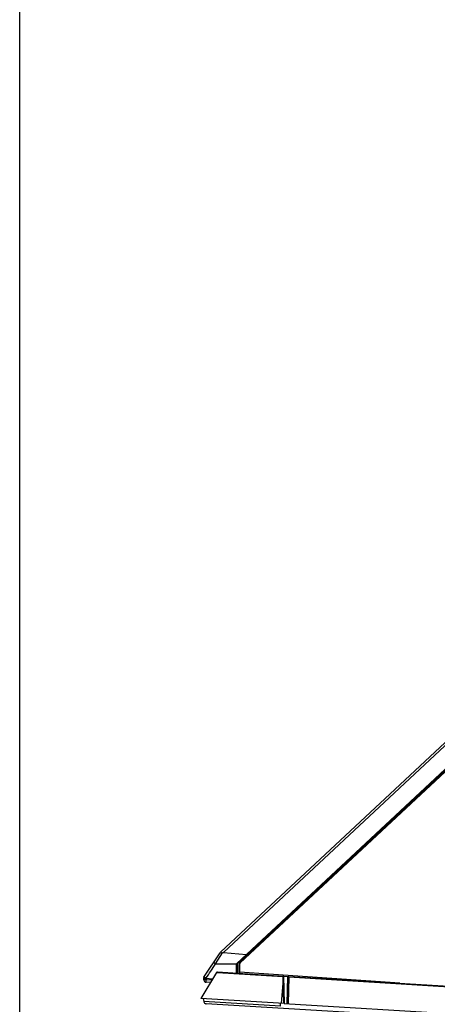
# Model space of a CAD drawing. Units: inches. Extents: x 0 to 46.8, y 0 to 33.1.
# Drawn here: x 0 to 1, y 12.6 to 15 of the extents above; entities that cross this region are included whole.
import ezdxf

# ---------------------------------------------------------------- set-up
doc = ezdxf.new("R2010")
doc.units = ezdxf.units.IN
doc.header["$LTSCALE"] = 2.574606
doc.header["$MEASUREMENT"] = 0
doc.layers.get('0').update_dxf_attribs({"linetype": 'CONTINUOUS'})
doc.layers.add('7_ALL_FEATURES', color=7, linetype='CONTINUOUS')

msp = doc.modelspace()

# ---------------------------------------------------------------- linework, layer by layer
at = {"color": 7, "linetype": 'Continuous'}
for p, q in [((0, 0), (0, 33.1102)), ((0.4368, 12.6971), (0.4373, 12.6946)), ((0.4371, 12.6445), (0.4373, 12.6435))]:
    msp.add_line(p, q, dxfattribs=at)
for centre, start, end in [((0.4426, 12.6981), 146.8038, 190), ((0.4431, 12.6445), 190, 201.5409), ((0.4431, 12.6445), 213.252, 217.6288), ((0.4431, 12.6445), 241.7715, 250.8043), ((0.4431, 12.6445), 254.0382, 266.5)]:
    msp.add_arc(centre, 0.00591, start, end, dxfattribs=at)
at = {"layer": '7_ALL_FEATURES', "color": 7, "linetype": 'Continuous'}
for p, q in [((0.4776, 12.7618), (1.3741, 13.5978)), ((0.4839, 12.7602), (1.3411, 13.5596)), ((0.5157, 12.7343), (1.3975, 13.5566)), ((1.3983, 13.5557), (0.5172, 12.7341)), ((0.5231, 12.7363), (1.3999, 13.554)), ((1.4007, 13.5531), (0.5239, 12.7355)), ((0.9539, 13.1381), (0.9523, 13.1398)), ((0.9582, 13.1421), (0.9566, 13.1438)), ((0.4377, 12.7014), (0.4758, 12.7596)), ((0.4651, 12.7334), (0.4821, 12.7593)), ((0.4769, 12.7606), (0.4767, 12.7608)), ((0.4839, 12.7602), (0.5386, 12.7556)), ((0.4651, 12.7334), (0.4606, 12.7363)), ((0.4651, 12.7334), (0.5153, 12.7334)), ((0.5153, 12.7111), (0.5153, 12.7334)), ((0.5153, 12.7334), (0.5155, 12.7332)), ((0.5172, 12.7341), (0.5157, 12.7343)), ((0.5227, 12.736), (0.5229, 12.7358)), ((0.5229, 12.7358), (0.523, 12.7355)), ((0.523, 12.7356), (0.5231, 12.7353)), ((0.4674, 12.7128), (0.4301, 12.6512)), ((0.4674, 12.7128), (0.47, 12.7126)), ((0.4696, 12.7139), (0.639, 12.7035)), ((0.47, 12.7126), (0.6251, 12.7031)), ((0.5155, 12.7332), (0.5165, 12.7324)), ((0.5165, 12.7324), (0.5165, 12.711)), ((0.5212, 12.7325), (0.5214, 12.7326)), ((0.5212, 12.7107), (0.5212, 12.732)), ((0.5224, 12.7177), (0.5212, 12.7178)), ((0.5214, 12.7326), (0.5216, 12.7327)), ((0.5221, 12.7329), (0.5225, 12.7331)), ((0.5224, 12.732), (0.5224, 12.7107)), ((0.903, 12.6874), (0.5224, 12.7132)), ((0.4424, 12.6982), (0.4368, 12.6971)), ((0.4368, 12.6971), (0.4373, 12.6946)), ((0.4428, 12.6957), (0.4373, 12.6946)), ((0.4424, 12.6982), (0.4377, 12.7014)), ((0.4429, 12.6989), (0.4382, 12.702)), ((0.4429, 12.6989), (0.4424, 12.6982)), ((0.4424, 12.6982), (0.4428, 12.6957)), ((0.4428, 12.6989), (0.4583, 12.6978)), ((0.4428, 12.6957), (0.4566, 12.6949)), ((0.4531, 12.6892), (0.4428, 12.6897)), ((0.6256, 12.6963), (0.6209, 12.6396)), ((0.6252, 12.7043), (0.6251, 12.7044)), ((0.6251, 12.7031), (0.6254, 12.7031)), ((0.6253, 12.7034), (0.6252, 12.7043)), ((0.6254, 12.7026), (0.6254, 12.7031)), ((0.6254, 12.7031), (0.6262, 12.7028)), ((0.6254, 12.7008), (0.6254, 12.7026)), ((0.6256, 12.6963), (0.6254, 12.7008)), ((0.627, 12.6392), (0.6256, 12.6963)), ((0.6262, 12.7032), (0.6263, 12.7034)), ((0.6279, 12.6391), (0.6262, 12.7032)), ((0.6262, 12.7028), (0.6263, 12.7026)), ((0.6263, 12.7034), (0.6269, 12.7036)), ((0.6271, 12.7036), (0.627, 12.7042)), ((0.6271, 12.7036), (0.6364, 12.703)), ((0.6288, 12.6392), (0.6271, 12.7036)), ((0.6364, 12.703), (0.6347, 12.6387)), ((0.6362, 12.7037), (0.6364, 12.703)), ((0.6379, 12.7024), (0.6362, 12.6386)), ((0.6364, 12.703), (0.6373, 12.7029)), ((0.6373, 12.7029), (0.6378, 12.7025)), ((0.6393, 12.7022), (0.6376, 12.6385)), ((0.6378, 12.7025), (0.6379, 12.7024)), ((0.6379, 12.7019), (0.6378, 12.7017)), ((0.6391, 12.7035), (3.8722, 12.5058)), ((0.6391, 12.7035), (0.6393, 12.7022)), ((0.6393, 12.7022), (3.7615, 12.5113)), ((0.6279, 12.6391), (0.4301, 12.6512)), ((0.436, 12.6509), (0.4373, 12.6435)), ((0.6191, 12.6328), (0.4373, 12.6435)), ((3.8861, 12.428), (0.4427, 12.6386)), ((0.6191, 12.6328), (0.6194, 12.6397)), ((0.6279, 12.6391), (3.8993, 12.439))]:
    msp.add_line(p, q, dxfattribs=at)
for centre, radius, start, end in [((0.9534, 13.2265), 0.0827, 272.213, 274.879), ((0.9534, 13.2265), 0.0768, 277.6254, 280.9144), ((0.5863, 12.8033), 0.0177, 23.5266, 31.463), ((0.5863, 12.8033), 0.0236, 28.4885, 34.3731), ((0.4857, 12.7531), 0.0118, 133, 146.8038), ((-14.2315, 22.2551), 17.5116, 326.9271, 327.06138), ((0.5165, 12.7334), 0.00118, 133, 180), ((0.5188, 12.7324), 0.00236, 133, 180), ((0.5271, 12.732), 0.00591, 133, 180), ((0.5271, 12.732), 0.00472, 133, 180), ((0.5506, 12.7498), 0.0311, 207.9629, 208.3132), ((0.5346, 12.7412), 0.0129, 208.3023, 209.4126), ((0.4694, 12.7115), 0.00236, 86.5, 148.7367), ((0.5194, 12.738), 0.00581, 291.1643, 297.7056), ((0.4426, 12.6981), 0.00591, 146.8038, 190), ((0.4431, 12.6956), 0.00591, 190, 267), ((0.6251, 12.7032), 0.00118, 1.5, 86.5), ((0.6135, 12.7026), 0.0119, 2.5103, 4.3331), ((0.627, 12.7015), 0.0021, 88.3782, 94.0023), ((0.639, 12.7023), 0.00118, 86.5, 178.5), ((0.4431, 12.6445), 0.00591, 190, 266.5)]:
    msp.add_arc(centre, radius, start, end, dxfattribs=at)
for points, knots in [([(0.4821, 12.7593), (0.4816, 12.7589), (0.4804, 12.7585), (0.4787, 12.7595), (0.4776, 12.7602), (0.4769, 12.7606)], [0, 0, 0, 0, 0.311448, 0.602993, 1, 1, 1, 1]), ([(0.4839, 12.7602), (0.4835, 12.7602), (0.483, 12.7598), (0.4824, 12.7594), (0.4821, 12.7593)], [0, 0, 0, 0, 0.499183, 1, 1, 1, 1]), ([(0.4382, 12.702), (0.4382, 12.702), (0.4382, 12.702), (0.4382, 12.7021), (0.4382, 12.7021)], [0, 0, 0, 0, 0.739235, 1, 1, 1, 1]), ([(0.4428, 12.6897), (0.4427, 12.6897), (0.4427, 12.69), (0.4427, 12.6902), (0.4427, 12.6908), (0.4427, 12.6919), (0.4427, 12.6935), (0.4428, 12.6949), (0.4428, 12.6957)], [0, 0, 0, 0, 0.021324, 0.078774, 0.171278, 0.295461, 0.618913, 1, 1, 1, 1]), ([(0.6256, 12.6963), (0.6257, 12.6963), (0.626, 12.6962), (0.6264, 12.696), (0.6264, 12.6958)], [0, 0, 0, 0, 0.34125, 1, 1, 1, 1]), ([(0.627, 12.7042), (0.6269, 12.7042), (0.6269, 12.7043), (0.6269, 12.7043), (0.6269, 12.7043)], [0, 0, 0, 0, 0.553836, 1, 1, 1, 1]), ([(0.6393, 12.7022), (0.6389, 12.7023), (0.6384, 12.7023), (0.638, 12.702), (0.6379, 12.7019)], [0, 0, 0, 0, 0.804372, 1, 1, 1, 1])]:
    msp.add_open_spline(points, degree=3, knots=knots, dxfattribs=at)
msp.add_open_spline([(0.5165, 12.7324), (0.5165, 12.7324), (0.5165, 12.7324), (0.5165, 12.7324)], degree=3, dxfattribs=at)

doc.saveas('drawing.dxf')
